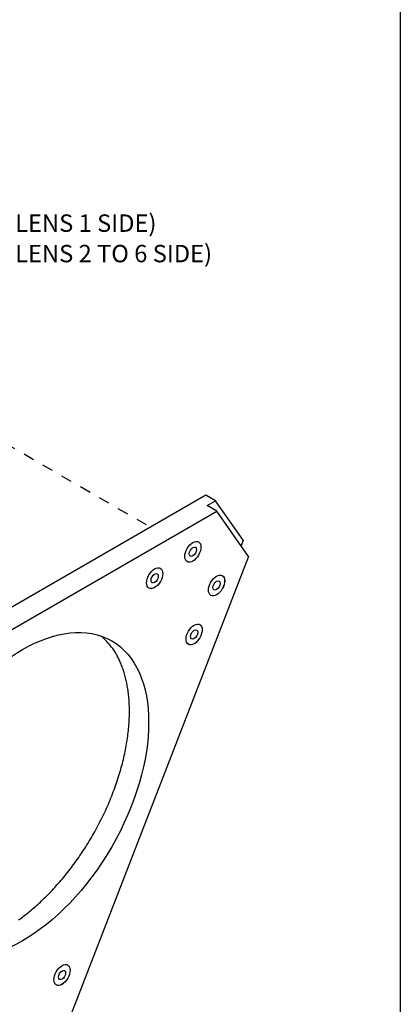
# Model space of a CAD drawing. Extents: x 0.8 to 33.8, y 0.5 to 21.5.
# Drawn here: x 30.2 to 33.8, y 7.6 to 16.7 of the extents above; entities that cross this region are included whole.
import ezdxf
from ezdxf.enums import TextEntityAlignment as Align

# ---------------------------------------------------------------- set-up
doc = ezdxf.new("R2010")
doc.units = 0
doc.header["$MEASUREMENT"] = 0
doc.linetypes.add('HIDDEN', pattern=[0.1875, 0.0625, -0.0625, 0.0625])
doc.linetypes.add('HIDDENNEW0', pattern=[0.1875, 0.0625, -0.0625, 0.0625])
for name, color, linetype in [('4', 7, 'CONTINUOUS'), ('DASH', 6, 'CONTINUOUS'), ('DIM', 2, 'CONTINUOUS'), ('OBJ', 7, 'HIDDENNEW0'), ('TITLE', 1, 'CONTINUOUS'), ('TXT', 2, 'CONTINUOUS')]:
    doc.layers.add(name, color=color, linetype=linetype)
doc.styles.get("Standard").update_dxf_attribs({"font": 'monotxt.shx'})

# ---------------------------------------------------------------- blocks, each defined once
blk = doc.blocks.new('SDTIT00')
at = {"layer": 'TXT', "color": 7, "linetype": 'Continuous'}
blk.add_line((33, 21), (33, 0), dxfattribs=at)
at = {"layer": '4', "color": 4, "linetype": 'Continuous', "flags": 4}
for tag, p in [('ACAD', (21.916667, 3.213088)), ('MECH', (22.75, 3.213088)), ('IDEAS', (23.583333, 3.213088)), ('DRAFTER', (24.9375, 2.558183)), ('CHECKER', (24.9375, 2.16235)), ('CHECK_DATE', (26.4375, 2.16235)), ('APP_1_DATE', (26.4375, 1.766517)), ('APP_2_DATE', (26.4375, 1.370683)), ('APP_3_DATE', (26.4375, 0.97485)), ('APP_4_DATE', (26.4375, 0.579017))]:
    blk.add_attdef(tag, text='', height=0.11, dxfattribs=at).set_placement(p, align=Align.CENTER)
for tag, p, width in [('CATEGORY_NAME', (27.820917, 2.978), 1.636364), ('PROJECT_NAME', (27.820917, 2.57175), 1.636364), ('TOLX', (19.773982, 2.266877), 0.727273), ('TOLXX', (19.773982, 2.137354), 0.727273), ('TITLE1', (27.588457, 2.1055), 1.636364), ('TOLXXX', (19.773982, 2.00783), 0.727273), ('TITLE2', (27.588457, 1.75925), 1.636364), ('TITLE3', (27.588457, 1.413), 1.636364), ("MAT'L_1", (19.079126, 0.875287), 1.272727), ('SCALE', (27.908504, 0.747413), 1.090909), ('DWG_NO.', (29.407354, 0.62755), 2.272727), ("MAT'L_2", (19.079126, 0.606878), 1.272727), ('S2', (32.679231, 0.197059), 0.909091), ('FINISH', (19.12811, 0.072167), 1.272727)]:
    blk.add_attdef(tag, p, '', height=0.11, dxfattribs=dict(at, width=width))
for tag, p in [('NA6', (21.65, 2.905903)), ('UO6', (22.9, 2.905903)), ('NA5', (21.65, 2.535764)), ('UO5', (22.9, 2.535764)), ('NA4', (21.65, 2.165625)), ('UO4', (22.9, 2.165625)), ('NA3', (21.65, 1.795486)), ('UO3', (22.9, 1.795486)), ('NA2', (21.65, 1.425347)), ('UO2', (22.9, 1.425347)), ('NA1', (21.65, 1.055208)), ('UO1', (22.9, 1.055208))]:
    blk.add_attdef(tag, text='', height=0.11, dxfattribs=at).set_placement(p, align=Align.MIDDLE_LEFT)
for tag, width, p in [('TOLA', 0.727273, (20.875, 2.266877)), ('REV_LTR', 3.181818, (32.613518, 0.592611))]:
    blk.add_attdef(tag, text='', height=0.11, dxfattribs=dict(at, width=width)).set_placement(p, align=Align.CENTER)
blk = doc.blocks.new('*T25')
at = {"layer": 'DIM', "color": 2, "linetype": 'Continuous'}
for s, p in [('  (12)', (0, 0)), ('  (6 PER LENS 1 SIDE)', (0, -1.12)), ('  (6 PER LENS 2 TO 6 SIDE)', (0, -2.24))]:
    blk.add_text(s, height=0.64, dxfattribs=at).set_placement(p, align=Align.MIDDLE_LEFT)
blk = doc.blocks.new('*E2781')
at = {"layer": 'OBJ', "color": 7, "linetype": 'Continuous'}
blk.add_circle((0, 0), 1, dxfattribs=at)
blk = doc.blocks.new('*E2782')
at = {"layer": 'OBJ', "color": 7, "linetype": 'Continuous'}
blk.add_circle((0, 0), 1, dxfattribs=at)
blk = doc.blocks.new('*E2785')
at = {"layer": 'OBJ', "color": 7, "linetype": 'Continuous'}
blk.add_circle((0, 0), 1, dxfattribs=at)
blk = doc.blocks.new('*E2786')
at = {"layer": 'OBJ', "color": 7, "linetype": 'Continuous'}
blk.add_circle((0, 0), 1, dxfattribs=at)
blk = doc.blocks.new('*E2787')
at = {"layer": 'OBJ', "color": 7, "linetype": 'Continuous'}
blk.add_circle((0, 0), 1, dxfattribs=at)
blk = doc.blocks.new('*E2788')
at = {"layer": 'OBJ', "color": 7, "linetype": 'Continuous'}
blk.add_circle((0, 0), 1, dxfattribs=at)
blk = doc.blocks.new('*E2789')
at = {"layer": 'OBJ', "color": 7, "linetype": 'Continuous'}
blk.add_circle((0, 0), 1, dxfattribs=at)
blk = doc.blocks.new('*E2790')
at = {"layer": 'OBJ', "color": 7, "linetype": 'Continuous'}
blk.add_circle((0, 0), 1, dxfattribs=at)
blk = doc.blocks.new('*E2791')
at = {"layer": 'OBJ', "color": 7, "linetype": 'Continuous'}
blk.add_circle((0, 0), 1, dxfattribs=at)
blk = doc.blocks.new('*E2792')
at = {"layer": 'OBJ', "color": 7, "linetype": 'Continuous'}
blk.add_circle((0, 0), 1, dxfattribs=at)
blk = doc.blocks.new('*E2856')
at = {"layer": 'OBJ', "color": 7, "linetype": 'Continuous'}
blk.add_circle((0, 0), 1, dxfattribs=at)
blk = doc.blocks.new('*E2861')
at = {"layer": 'OBJ', "color": 7, "linetype": 'Continuous'}
blk.add_circle((0, 0), 1, dxfattribs=at)
blk = doc.blocks.new('*E2862')
at = {"layer": 'OBJ', "color": 7, "linetype": 'Continuous'}
blk.add_circle((0, 0), 1, dxfattribs=at)
blk = doc.blocks.new('*E2863')
at = {"layer": 'OBJ', "color": 7, "linetype": 'Continuous'}
blk.add_circle((0, 0), 1, dxfattribs=at)
blk = doc.blocks.new('*E2864')
at = {"layer": 'OBJ', "color": 7, "linetype": 'Continuous'}
blk.add_circle((0, 0), 1, dxfattribs=at)
blk = doc.blocks.new('*E2868')
at = {"layer": 'OBJ', "color": 7, "linetype": 'Continuous'}
blk.add_circle((0, 0), 1, dxfattribs=at)

msp = doc.modelspace()

# ---------------------------------------------------------------- linework, layer by layer
at = {"layer": 'DASH', "color": 6, "linetype": 'HIDDEN'}
msp.add_line((31.4153, 12.0121), (29.6321, 13.0416), dxfattribs=at)
at = {"layer": 'OBJ', "color": 7, "linetype": 'Continuous'}
for p, q in [((31.9605, 12.2853), (28.2352, 10.1345)), ((32.0489, 12.2343), (31.9605, 12.2853)), ((31.9723, 12.1901), (32.0489, 12.2343)), ((32.304, 11.8713), (32.0489, 12.2343)), ((28.4886, 10.0766), (32.0607, 12.139)), ((32.0607, 12.139), (31.9723, 12.1901)), ((32.3542, 11.7216), (32.0607, 12.139)), ((32.304, 11.8713), (32.2844, 11.8208)), ((31.8944, 11.8569), (31.8918, 11.8584)), ((32.3542, 11.7216), (30.5681, 7.1182)), ((31.5426, 11.6131), (31.54, 11.6146)), ((31.7867, 11.6763), (31.7893, 11.6748)), ((32.1122, 11.547), (32.1096, 11.5485)), ((31.4349, 11.4325), (31.4375, 11.431)), ((32.0045, 11.3664), (32.0071, 11.3649)), ((31.9058, 11.0964), (31.9032, 11.0979)), ((31.7981, 10.9158), (31.8006, 10.9143)), ((30.6904, 7.964), (30.6878, 7.9654)), ((30.5827, 7.7834), (30.5852, 7.7819))]:
    msp.add_line(p, q, dxfattribs=at)
msp.add_lwpolyline([(30.2379, 8.379, 0.00752), (30.2842, 8.4133, 0.007635), (30.3311, 8.4504, 0.007547), (30.3785, 8.4902, 0.007442), (30.4262, 8.5328, 0.007303), (30.4742, 8.5781, 0.007267), (30.5223, 8.6263, 0.007166), (30.5702, 8.6771, 0.007132), (30.6179, 8.7308, 0.007052), (30.6652, 8.787, 0.007038), (30.7118, 8.8458, 0.006986), (30.7577, 8.9071, 0.00699), (30.8025, 8.9706, 0.006966), (30.8461, 9.0363, 0.006992), (30.8884, 9.104, 0.006999), (30.9291, 9.1734, 0.007048), (30.968, 9.2443, 0.007088), (31.0049, 9.3166, 0.007161), (31.0398, 9.3899, 0.007237), (31.0724, 9.4639, 0.007338), (31.1026, 9.5385, 0.007452), (31.1304, 9.6134, 0.007581), (31.1555, 9.6881, 0.007737), (31.1779, 9.7626, 0.007898), (31.1976, 9.8364, 0.008099), (31.2145, 9.9094, 0.008292), (31.2286, 9.9813, 0.00854), (31.2399, 10.0518, 0.00877), (31.2484, 10.1207, 0.009066), (31.2542, 10.1878, 0.009326), (31.2573, 10.253, 0.009676), (31.2578, 10.316, 0.009985), (31.2558, 10.3768, 0.010358), (31.2515, 10.4352, 0.010628), (31.2448, 10.491, 0.011125), (31.236, 10.5443, 0.011659), (31.2251, 10.5951, 0.011845), (31.2124, 10.6431, 0.011451), (31.1981, 10.6882, 0.012899), (31.1818, 10.7312, 0.015675), (31.1632, 10.7721, 0.012602), (31.1452, 10.8087, 0.004354), (31.1285, 10.8401, 0.017757), (31.1037, 10.876, 0.033224), (31.0608, 10.9264, 0.016672), (31.0018, 10.9894, 0.009046)], format="xyb", dxfattribs=at)

# ---------------------------------------------------------------- block references
at = {"layer": 'DIM', "xscale": 0.25, "yscale": 0.25, "zscale": 0.25}
msp.add_blockref('*T25', (29.4104, 15.0685), dxfattribs=at)
at = {"layer": 'OBJ', "color": 7, "rotation": 240}
for name, p, xscale, yscale, zscale in [('*E2863', (31.8418, 11.7659), 0.10525, 0.060766116, 0.10525), ('*E2790', (31.8418, 11.7659), 0.105125, 0.060693947, 0.105125), ('*E2789', (31.8418, 11.7659), 0.047, 0.027135463, 0.047), ('*E2864', (31.49, 11.5221), 0.10525, 0.060766116, 0.10525), ('*E2792', (31.49, 11.5221), 0.105125, 0.060693947, 0.105125), ('*E2791', (31.49, 11.5221), 0.047, 0.027135463, 0.047), ('*E2861', (32.0597, 11.456), 0.10525, 0.060766116, 0.10525), ('*E2786', (32.0597, 11.456), 0.105125, 0.060693947, 0.105125), ('*E2785', (32.0597, 11.456), 0.047, 0.027135463, 0.047), ('*E2856', (30.2746, 9.5259), 1.640625, 0.94721529, 1.640625), ('*E2862', (31.8532, 11.0054), 0.10525, 0.060766116, 0.10525), ('*E2788', (31.8532, 11.0054), 0.105125, 0.060693947, 0.105125), ('*E2787', (31.8532, 11.0054), 0.047, 0.027135463, 0.047), ('*E2868', (30.6378, 7.8729), 0.10525, 0.060766116, 0.10525), ('*E2782', (30.6378, 7.8729), 0.105125, 0.060693947, 0.105125), ('*E2781', (30.6378, 7.8729), 0.047, 0.027135463, 0.047)]:
    msp.add_blockref(name, p, dxfattribs=dict(at, xscale=xscale, yscale=yscale, zscale=zscale))
at = {"layer": 'TITLE'}
msp.add_blockref('SDTIT00', (0.75, 0.5), dxfattribs=at)

doc.saveas('drawing.dxf')
